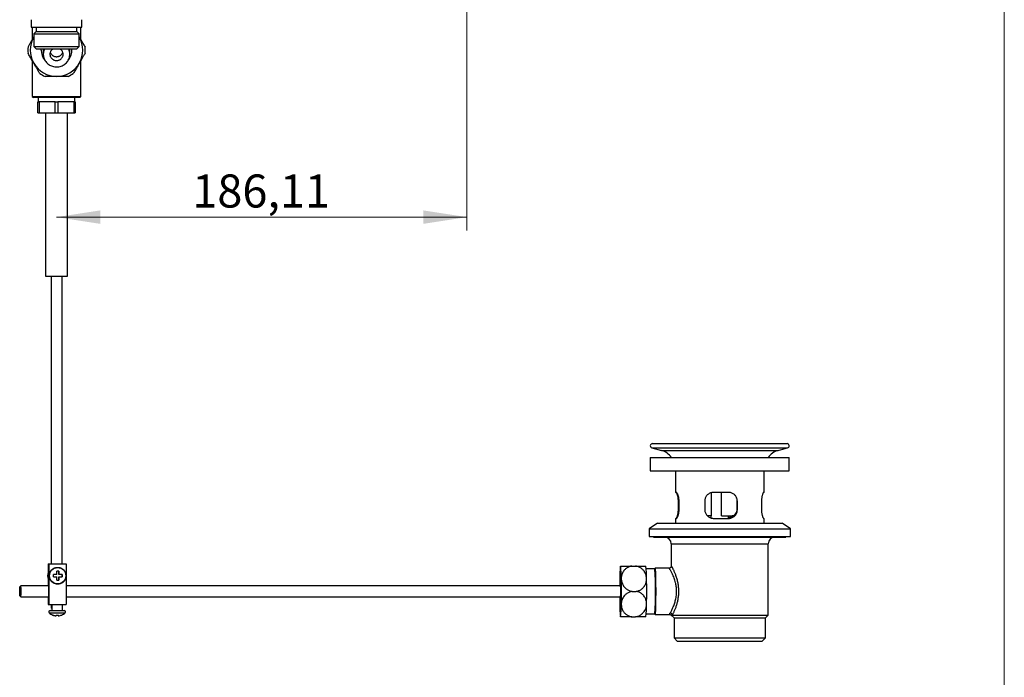
# Model space of a CAD drawing. Units: millimetres. Extents: x 60 to 1206, y 76 to 1722.
# Drawn here: x 754 to 1200, y 676 to 974 of the extents above; entities that cross this region are included whole.
import ezdxf

# ---------------------------------------------------------------- set-up
doc = ezdxf.new("R2010")
doc.units = ezdxf.units.MM
doc.header["$LTSCALE"] = 6
doc.styles.add('SLDTEXTSTYLE2', font='TXT', dxfattribs={"width": 0.605})
doc.dimstyles.new('SLDDIMSTYLE1', dxfattribs={"dimtxt": 15, "dimasz": 19.812, "dimexe": 0, "dimexo": 0.0625, "dimgap": 3.75, "dimtad": 1, "dimrnd": 1e-09, "dimzin": 12, "dimdsep": 46, "dimtxsty": 'SLDTEXTSTYLE2', "dimsah": 1, "dimcen": 0.09, "dimadec": 0, "dimazin": 3, "dimtfac": 1, "dimtofl": 0, "dimtmove": 0, "dimatfit": 3, "dimfxl": 0, "dimfrac": 2, "dimtolj": 1, "dimtzin": 12, "dimarcsym": 0})

# ---------------------------------------------------------------- blocks, each defined once
blk = doc.blocks.new('_D_2')
at = {"color": 7, "linetype": 'Continuous', "lineweight": 0}
for p, q in [((956.34, 1205.56), (956.34, 878.23)), ((956.34, 884.23), (770.23, 884.23))]:
    blk.add_line(p, q, dxfattribs=at)
at = {"color": 7, "linetype": 'Continuous', "lineweight": 18}
for points in [[(770.23, 884.23), (790.04, 881.18), (790.04, 887.28)], [(956.34, 884.23), (936.53, 887.28), (936.53, 881.18)]]:
    blk.add_solid(points, dxfattribs=at)
at = {"color": 7, "linetype": 'Continuous', "lineweight": 18, "insert": (831.78, 903.57), "char_height": 15, "attachment_point": 1, "style": 'SLDTEXTSTYLE2'}
blk.add_mtext('186,11', dxfattribs=at)

msp = doc.modelspace()

# ---------------------------------------------------------------- linework, layer by layer
at = {"color": 7, "linetype": 'Continuous', "lineweight": 18}
msp.add_line((1200, 1722), (1200, 76.445), dxfattribs=at)
at = {"color": 7, "linetype": 'Continuous', "lineweight": 25}
for p, q in [((758.706, 973.745), (758.706, 970.345)), ((781.756, 970.345), (781.756, 973.745)), ((758.706, 970.345), (781.756, 970.345)), ((759.231, 970.345), (759.231, 964.692)), ((760.981, 970.345), (760.981, 968.345)), ((779.481, 968.345), (779.481, 970.345)), ((781.231, 964.692), (781.231, 970.345)), ((759.925, 965.895), (759.981, 965.991)), ((759.925, 965.895), (759.981, 965.99)), ((760.981, 968.345), (759.981, 967.345)), ((759.981, 967.345), (759.981, 961.545)), ((759.981, 967.345), (780.481, 967.345)), ((760.981, 968.345), (779.481, 968.345)), ((780.481, 967.345), (779.481, 968.345)), ((780.481, 961.545), (780.481, 967.345)), ((780.481, 965.991), (780.536, 965.895)), ((780.481, 965.99), (780.536, 965.895)), ((759.981, 961.545), (761.181, 960.345)), ((759.981, 961.545), (780.481, 961.545)), ((779.281, 960.345), (761.181, 960.345)), ((763.231, 959.945), (763.242, 960.345)), ((776.231, 959.945), (776.217, 960.345)), ((779.281, 960.345), (780.481, 961.545)), ((759.231, 955.197), (759.231, 938.945)), ((781.231, 938.945), (781.231, 955.197)), ((759.231, 938.945), (759.731, 938.445)), ((759.231, 938.945), (781.231, 938.945)), ((780.731, 938.445), (759.731, 938.445)), ((761.931, 938.445), (761.931, 936.445)), ((778.531, 936.445), (778.531, 938.445)), ((780.731, 938.445), (781.231, 938.945)), ((761.731, 931.445), (761.731, 936.445)), ((761.731, 936.445), (762.306, 936.445)), ((762.306, 936.445), (762.306, 931.445)), ((769.655, 936.445), (762.306, 936.445)), ((769.655, 931.445), (769.655, 936.445)), ((769.655, 936.445), (770.806, 936.445)), ((770.806, 936.445), (770.806, 931.445)), ((778.155, 936.445), (770.806, 936.445)), ((778.155, 931.445), (778.155, 936.445)), ((778.155, 936.445), (778.731, 936.445)), ((778.731, 936.445), (778.731, 931.445)), ((761.731, 931.445), (762.306, 931.445)), ((762.306, 931.445), (769.655, 931.445)), ((765.231, 931.445), (765.231, 857.495)), ((769.655, 931.445), (770.806, 931.445)), ((770.806, 931.445), (778.155, 931.445)), ((775.231, 857.495), (775.231, 931.445)), ((778.155, 931.445), (778.731, 931.445)), ((765.231, 857.495), (775.231, 857.495)), ((767.731, 857.495), (767.731, 727.035)), ((772.731, 727.035), (772.731, 857.495)), ((1040.472, 781.535), (1101.472, 781.535)), ((1040.213, 779.569), (1044.542, 778.409)), ((1097.401, 778.409), (1101.731, 779.569)), ((1039.472, 775.235), (1039.472, 769.235)), ((1039.472, 775.235), (1102.472, 775.235)), ((1102.472, 769.235), (1102.472, 775.235)), ((1039.472, 769.235), (1102.472, 769.235)), ((1050.872, 769.235), (1050.872, 759.435)), ((1091.072, 759.435), (1091.072, 769.235)), ((1051.277, 759.435), (1050.872, 759.435)), ((1067.27, 748.835), (1067.27, 759.32)), ((1074.986, 759.435), (1068.189, 759.435)), ((1071.755, 748.835), (1071.755, 759.435)), ((1091.072, 759.435), (1090.878, 759.435)), ((1052.062, 755.435), (1052.062, 751.635)), ((1052.523, 751.635), (1052.523, 755.435)), ((1064.156, 755.435), (1064.156, 751.635)), ((1078.949, 755.435), (1078.899, 755.435)), ((1078.899, 751.635), (1078.899, 755.435)), ((1078.949, 751.635), (1078.949, 755.435)), ((1089.881, 755.435), (1089.881, 751.635)), ((1078.949, 751.635), (1078.899, 751.635)), ((1050.872, 747.635), (1050.872, 745.435)), ((1050.872, 747.635), (1051.277, 747.635)), ((1067.27, 748.835), (1065.317, 748.835)), ((1066.972, 748.835), (1066.972, 747.831)), ((1068.189, 747.635), (1074.986, 747.635)), ((1071.755, 748.835), (1076.628, 748.835)), ((1074.972, 747.635), (1074.972, 748.835)), ((1076.628, 748.835), (1077.751, 748.835)), ((1090.878, 747.635), (1091.072, 747.635)), ((1091.072, 745.435), (1091.072, 747.635)), ((1042.722, 745.435), (1038.972, 742.935)), ((1038.972, 742.935), (1038.972, 739.435)), ((1038.972, 742.935), (1102.972, 742.935)), ((1042.722, 745.435), (1099.222, 745.435)), ((1102.972, 742.935), (1099.222, 745.435)), ((1102.972, 739.435), (1102.972, 742.935)), ((1038.972, 739.435), (1102.972, 739.435)), ((1040.972, 739.435), (1040.972, 739.135)), ((1040.972, 739.135), (1100.972, 739.135)), ((1100.972, 739.135), (1100.972, 739.435)), ((1048.972, 736.135), (1048.972, 726.004)), ((1092.972, 703.785), (1092.972, 736.135)), ((766.45, 727.035), (766.45, 717.035)), ((766.45, 727.035), (766.696, 727.035)), ((766.696, 727.035), (766.696, 708.535)), ((766.696, 727.035), (774.592, 727.035)), ((771.291, 723.635), (770.292, 723.635)), ((771.276, 723.635), (771.276, 722.135)), ((774.592, 727.035), (774.592, 708.535)), ((1025.996, 726.038), (1025.981, 726.028)), ((1031.061, 726.035), (1032.834, 726.035)), ((1041.486, 724.785), (1037.65, 724.785)), ((1041.726, 725.03), (1041.481, 724.785)), ((1041.736, 725.035), (1041.726, 725.03)), ((1047.983, 725.035), (1041.736, 725.035)), ((770.306, 722.135), (768.792, 722.135)), ((768.792, 721.135), (770.306, 721.135)), ((770.292, 719.635), (771.291, 719.635)), ((771.276, 722.135), (771.305, 722.135)), ((771.276, 721.135), (771.276, 719.635)), ((771.276, 721.135), (771.305, 721.135)), ((772.791, 722.135), (771.305, 722.135)), ((771.305, 721.135), (772.791, 721.135)), ((772.775, 722.135), (772.775, 721.135)), ((754.077, 717.033), (753.578, 716.534)), ((766.601, 717.035), (754.079, 717.035)), ((1025.993, 717.035), (774.592, 717.035)), ((1026.141, 717.338), (1025.988, 717.029)), ((1031.267, 714.535), (1033.04, 714.535)), ((753.578, 712.536), (754.077, 712.036)), ((754.079, 712.035), (766.601, 712.035)), ((766.45, 712.035), (766.45, 708.535)), ((774.592, 712.035), (1025.993, 712.035)), ((1025.988, 712.04), (1026.141, 711.731)), ((766.45, 708.535), (766.696, 708.535)), ((766.696, 708.535), (774.592, 708.535)), ((767.307, 705.885), (773.736, 705.885)), ((767.731, 708.535), (767.731, 707.135)), ((767.731, 707.135), (768.121, 706.744)), ((767.731, 707.135), (768.121, 707.135)), ((768.121, 708.535), (768.121, 705.885)), ((772.921, 705.885), (772.921, 708.535)), ((770.006, 703.437), (770.006, 703.434)), ((771.006, 703.809), (771.006, 703.434)), ((771.006, 703.434), (771.037, 703.437)), ((771.037, 703.812), (771.037, 703.434)), ((1031.061, 703.035), (1032.834, 703.035)), ((1037.487, 703.033), (1037.5, 703.041)), ((1037.65, 704.285), (1041.486, 704.285)), ((1041.481, 704.285), (1041.726, 704.04)), ((1041.736, 704.035), (1048.319, 704.035)), ((1048.972, 703.785), (1050.222, 702.535)), ((1048.972, 703.785), (1049.453, 703.785)), ((1049.453, 703.785), (1092.972, 703.785)), ((1050.222, 702.535), (1050.222, 693.535)), ((1050.222, 702.535), (1091.722, 702.535)), ((1091.722, 702.535), (1092.972, 703.785)), ((1091.722, 693.535), (1091.722, 702.535)), ((1050.222, 693.535), (1051.722, 692.035)), ((1050.222, 693.535), (1091.722, 693.535)), ((1090.222, 692.035), (1091.722, 693.535)), ((1051.722, 692.035), (1090.222, 692.035))]:
    msp.add_line(p, q, dxfattribs=at)
at = {"color": 8, "linetype": 'Continuous', "lineweight": 25}
for p, q in [((1040.213, 779.569), (1101.731, 779.569)), ((1044.542, 778.409), (1097.401, 778.409)), ((1052.062, 755.435), (1052.523, 755.435)), ((1052.062, 751.635), (1052.523, 751.635)), ((1048.972, 736.135), (1092.972, 736.135)), ((766.893, 704.885), (774.149, 704.885))]:
    msp.add_line(p, q, dxfattribs=at)
at = {"color": 7, "linetype": 'Continuous', "lineweight": 25, "flags": 128}
for points in [[(764.244, 960.345), (764.236, 960.189), (764.231, 959.942)], [(764.727, 960.345), (764.631, 960.12), (764.474, 959.678), (764.355, 959.225), (764.276, 958.764), (764.236, 958.298), (764.236, 957.831), (764.276, 957.365), (764.355, 956.904), (764.474, 956.451), (764.631, 956.008), (764.825, 955.579), (765.055, 955.167), (765.32, 954.774), (765.617, 954.403), (765.945, 954.056), (766.301, 953.736), (766.684, 953.444), (767.09, 953.184), (767.518, 952.956), (767.963, 952.762), (768.423, 952.603), (768.896, 952.48), (769.377, 952.395), (769.864, 952.348), (770.353, 952.338), (770.842, 952.367), (771.326, 952.433), (771.803, 952.537), (772.27, 952.678), (772.723, 952.854), (773.16, 953.066), (773.577, 953.31), (773.972, 953.586), (774.342, 953.892), (774.684, 954.226), (774.997, 954.585), (775.278, 954.968), (775.526, 955.371), (775.738, 955.792), (775.914, 956.228), (776.052, 956.676), (776.151, 957.134), (776.211, 957.597), (776.231, 958.064), (776.231, 958.064)], [(1041.726, 704.04), (1041.736, 704.035), (1041.756, 704.055), (1041.776, 704.114), (1041.796, 704.213), (1041.815, 704.352), (1041.835, 704.529), (1041.854, 704.744), (1041.872, 704.996), (1041.89, 705.284), (1041.908, 705.607), (1041.924, 705.965), (1041.94, 706.354), (1041.956, 706.775), (1041.97, 707.225), (1041.984, 707.703), (1041.996, 708.207), (1042.008, 708.735), (1042.019, 709.285), (1042.028, 709.854), (1042.036, 710.442), (1042.044, 711.045), (1042.05, 711.661), (1042.055, 712.288), (1042.058, 712.924), (1042.061, 713.566), (1042.062, 714.211), (1042.062, 714.858), (1042.061, 715.503), (1042.058, 716.145), (1042.055, 716.781), (1042.05, 717.408), (1042.044, 718.024), (1042.036, 718.627), (1042.028, 719.215), (1042.019, 719.785), (1042.008, 720.334), (1041.996, 720.862), (1041.984, 721.366), (1041.97, 721.844), (1041.956, 722.294), (1041.94, 722.715), (1041.924, 723.105), (1041.908, 723.462), (1041.89, 723.785), (1041.872, 724.074), (1041.854, 724.326), (1041.835, 724.541), (1041.815, 724.718), (1041.796, 724.856), (1041.776, 724.955), (1041.756, 725.015), (1041.736, 725.035)], [(1025.841, 717.035), (1025.845, 717.25), (1025.853, 717.652), (1025.861, 718.03), (1025.871, 718.382), (1025.882, 718.705), (1025.894, 718.998), (1025.906, 719.258), (1025.919, 719.483), (1025.932, 719.671), (1025.946, 719.821), (1025.961, 719.932), (1025.975, 720.003), (1025.99, 720.033), (1026.004, 720.023), (1026.019, 719.972), (1026.034, 719.881), (1026.048, 719.751), (1026.061, 719.581), (1026.075, 719.375), (1026.087, 719.132), (1026.099, 718.856), (1026.11, 718.547), (1026.121, 718.209), (1026.13, 717.844), (1026.138, 717.454), (1026.146, 717.042), (1026.152, 716.612), (1026.157, 716.167), (1026.16, 715.709), (1026.163, 715.243), (1026.164, 714.771), (1026.164, 714.298), (1026.163, 713.827), (1026.16, 713.36), (1026.157, 712.903), (1026.152, 712.457), (1026.146, 712.027), (1026.138, 711.616), (1026.13, 711.226), (1026.121, 710.86), (1026.11, 710.522), (1026.099, 710.214), (1026.087, 709.937), (1026.075, 709.695), (1026.061, 709.488), (1026.048, 709.319), (1026.034, 709.188), (1026.019, 709.097), (1026.004, 709.046), (1025.99, 709.036), (1025.975, 709.066), (1025.961, 709.137), (1025.946, 709.248), (1025.932, 709.399), (1025.919, 709.587), (1025.906, 709.811), (1025.894, 710.071), (1025.882, 710.364), (1025.871, 710.688), (1025.861, 711.04), (1025.853, 711.418), (1025.845, 711.819), (1025.841, 712.035)], [(753.517, 714.535), (753.518, 714.25), (753.52, 713.971), (753.523, 713.704), (753.527, 713.453), (753.533, 713.225), (753.539, 713.023), (753.546, 712.852), (753.554, 712.715), (753.562, 712.616), (753.571, 712.555), (753.58, 712.535), (753.588, 712.555), (753.597, 712.616), (753.605, 712.715), (753.613, 712.852), (753.62, 713.023), (753.627, 713.225), (753.632, 713.453), (753.636, 713.704), (753.639, 713.971), (753.641, 714.25), (753.642, 714.535), (753.641, 714.819), (753.639, 715.098), (753.636, 715.365), (753.632, 715.616), (753.627, 715.844), (753.62, 716.046), (753.613, 716.217), (753.605, 716.354), (753.597, 716.454), (753.588, 716.514), (753.58, 716.535), (753.571, 716.514), (753.562, 716.454), (753.554, 716.354), (753.546, 716.217), (753.539, 716.046), (753.533, 715.844), (753.527, 715.616), (753.523, 715.365), (753.52, 715.098), (753.518, 714.819), (753.517, 714.535)], [(766.546, 717.035), (766.556, 717.123), (766.566, 717.173), (766.576, 717.183), (766.586, 717.153), (766.596, 717.083), (766.605, 716.975), (766.614, 716.83), (766.623, 716.649), (766.631, 716.437), (766.637, 716.196), (766.643, 715.93), (766.648, 715.642), (766.652, 715.338), (766.654, 715.022), (766.655, 714.698), (766.655, 714.372), (766.654, 714.048), (766.652, 713.731), (766.648, 713.427), (766.643, 713.14), (766.637, 712.873), (766.631, 712.632), (766.623, 712.42), (766.614, 712.24), (766.605, 712.094), (766.596, 711.986), (766.586, 711.916), (766.576, 711.886), (766.566, 711.896), (766.556, 711.946), (766.546, 712.035)], [(768.538, 703.816), (768.534, 703.805), (768.53, 703.797), (768.526, 703.792), (768.522, 703.79), (768.52, 703.79)], [(772.509, 703.805), (772.509, 703.805), (772.513, 703.797), (772.516, 703.792), (772.52, 703.79), (772.524, 703.792), (772.528, 703.797), (772.532, 703.805), (772.536, 703.816)]]:
    msp.add_lwpolyline(points, dxfattribs=at)
at = {"color": 7, "linetype": 'Continuous', "lineweight": 25}
msp.add_circle((770.744, 721.635), 3.694, dxfattribs=at)
for centre, radius, start, end in [((770.231, 959.945), 11.9, 150, 210), ((770.231, 959.945), 11.9, 330, 30), ((770.231, 959.945), 13, 173.73959, 186.26041), ((770.231, 959.945), 7, 180, 220.93782), ((770.231, 959.945), 7, 319.06218, 3.27583), ((770.719, 958.059), 5.512, 0.05097, 24.49465), ((770.231, 959.945), 13, 353.73959, 6.26041), ((770.231, 959.945), 11.9, 210, 270), ((770.231, 959.945), 11.9, 270, 330), ((770.231, 959.945), 13, 233.73959, 246.26041), ((770.231, 959.945), 13, 293.73959, 306.26041), ((1040.472, 780.535), 1, 90, 255), ((1101.472, 780.535), 1, 285, 90), ((1042.472, 770.681), 8, 34.69258, 75), ((1099.472, 770.681), 8, 105, 145.30742), ((1075.963, 751.706), 2.948, 283.05494, 350.08833), ((1045.972, 736.135), 3, 0, 90), ((1095.972, 736.135), 3, 90, 180), ((647.884, 721.732), 122.423, 0.18825, 0.89031), ((648.883, 721.732), 122.423, 0.18825, 0.89031), ((1060.17, 721.311), 34.502, 172.13073, 181.70456), ((990.174, 721.222), 36.141, 358.51306, 7.65165), ((999.603, 721.161), 38.204, 358.68633, 7.32567), ((911.434, 714.535), 130.455, 355.49356, 4.50644), ((770.094, 721.635), 3.952, 157.23686, 202.76314), ((642.867, 721.635), 125.927, 359.7725, 0.2275), ((647.884, 721.537), 122.423, 359.10969, 359.81175), ((648.883, 721.537), 122.423, 359.10969, 359.81175), ((646.865, 721.635), 125.927, 359.7725, 0.2275), ((1321.634, 715.076), 295.996, 178.99174, 179.62089), ((685.941, 714.535), 340.41, 359.03215, 0.96785), ((697.436, 714.535), 340.41, 359.03215, 0.96785), ((723.964, 714.535), 30.216, 355.25639, 4.74361), ((994.629, 714.535), 31.464, 355.4427, 4.5573), ((1111.05, 715.689), 84.961, 178.372, 178.93478), ((1324.02, 714.022), 298.382, 180.38162, 181.00574), ((1111.05, 713.381), 84.961, 181.06522, 181.628), ((767.307, 705.299), 0.585, 90, 225.0744), ((773.736, 705.299), 0.585, 314.9256, 90), ((1061.813, 707.847), 36.141, 178.51306, 187.65165), ((991.817, 707.758), 34.502, 352.13073, 1.70456), ((1001.288, 707.82), 36.522, 352.47495, 1.51299), ((770.521, 708.522), 5.137, 225.0744, 247.07729), ((770.506, 708.518), 5.109, 247.29479, 264.38515), ((770.537, 708.518), 5.109, 246.96313, 264.38514), ((767.736, 703.908), 2.35, 348.34775, 357.76345), ((770.459, 708.518), 4.728, 265.43525, 270.75361), ((770.584, 708.518), 4.728, 263.93184, 276.06816), ((773.262, 703.9), 2.304, 182.37074, 191.68597), ((770.537, 708.518), 5.109, 275.61486, 293.03687), ((768.735, 703.908), 2.35, 348.34775, 357.76345), ((770.521, 708.522), 5.137, 292.92271, 314.9256), ((1048.41, 703.671), 1.049, 6.19277, 87.04438)]:
    msp.add_arc(centre, radius, start, end, dxfattribs=at)
for points, knots in [([(757.308, 961.362), (757.522, 961.732), (757.949, 962.472), (758.601, 963.601), (759.26, 964.743), (759.703, 965.51), (759.925, 965.895)], [0, 0, 0, 0, 0.2481075, 0.4968533, 0.7479418, 1, 1, 1, 1]), ([(780.536, 965.895), (780.835, 965.378), (781.423, 964.358), (782.298, 962.843), (782.868, 961.857), (783.153, 961.362)], [0, 0, 0, 0, 0.3388925, 0.6685582, 1, 1, 1, 1]), ([(767.231, 958.064), (767.239, 957.907), (767.255, 957.589), (767.384, 957.127), (767.588, 956.688), (767.867, 956.291), (768.213, 955.941), (768.613, 955.653), (769.063, 955.431), (769.543, 955.283), (770.048, 955.213), (770.557, 955.225), (771.061, 955.318), (771.539, 955.49), (771.983, 955.739), (772.371, 956.051), (772.7, 956.424), (772.954, 956.839), (773.133, 957.292), (773.228, 957.761), (773.239, 958.242), (773.166, 958.714), (773.01, 959.172), (772.778, 959.598), (772.468, 959.978), (772.212, 960.229), (772.046, 960.331), (772.024, 960.345)], [0, 0, 0, 0, 0.0405178, 0.08221, 0.1227282, 0.1644211, 0.2049562, 0.2466538, 0.2874329, 0.3293732, 0.3705362, 0.4128784, 0.454283, 0.4968942, 0.5381788, 0.5806819, 0.621592, 0.6637075, 0.704299, 0.7460732, 0.7865782, 0.8282523, 0.8688604, 0.9106366, 0.9514166, 0.9933705, 1, 1, 1, 1]), ([(768.442, 960.345), (768.407, 960.323), (768.233, 960.214), (767.967, 959.951), (767.663, 959.567), (767.435, 959.131), (767.267, 958.63), (767.243, 958.266), (767.231, 958.064)], [0, 0, 0, 0, 0.0448819, 0.2244457, 0.4092417, 0.5883533, 0.7726974, 1, 1, 1, 1]), ([(759.925, 953.995), (759.627, 954.511), (759.038, 955.531), (758.163, 957.047), (757.594, 958.033), (757.308, 958.527)], [0, 0, 0, 0, 0.3388925, 0.6685582, 1, 1, 1, 1]), ([(767.396, 958.969), (767.397, 958.967), (767.438, 958.806), (767.595, 958.504), (767.865, 958.086), (768.214, 957.721), (768.613, 957.419), (769.063, 957.186), (769.543, 957.032), (770.048, 956.958), (770.557, 956.97), (771.061, 957.068), (771.539, 957.248), (771.983, 957.508), (772.371, 957.836), (772.698, 958.227), (772.933, 958.612), (773.025, 958.878), (773.061, 958.982)], [0, 0, 0, 0, 0.0008249, 0.0673369, 0.1357772, 0.202317, 0.270765, 0.3377052, 0.4065515, 0.4741219, 0.5436281, 0.6115952, 0.6815429, 0.7493128, 0.8190831, 0.8862385, 0.9553723, 1, 1, 1, 1]), ([(783.153, 958.527), (782.94, 958.157), (782.512, 957.417), (781.861, 956.289), (781.201, 955.147), (780.758, 954.379), (780.536, 953.995)], [0, 0, 0, 0, 0.2481075, 0.4968533, 0.7479418, 1, 1, 1, 1]), ([(762.542, 949.462), (762.328, 949.832), (761.901, 950.572), (761.249, 951.701), (760.59, 952.843), (760.147, 953.61), (759.925, 953.995)], [0, 0, 0, 0, 0.2481075, 0.4968533, 0.7479418, 1, 1, 1, 1]), ([(780.536, 953.995), (780.238, 953.478), (779.649, 952.458), (778.774, 950.943), (778.205, 949.957), (777.92, 949.462)], [0, 0, 0, 0, 0.33889248, 0.66855824, 1, 1, 1, 1]), ([(770.231, 948.045), (769.913, 948.045), (769.276, 948.045), (768.081, 948.045), (766.648, 948.045), (765.548, 948.045), (764.997, 948.045)], [0, 0, 0, 0, 0.180602, 0.3615834, 0.6800005, 1, 1, 1, 1]), ([(775.464, 948.045), (775.416, 948.045), (774.953, 948.045), (774.071, 948.045), (772.804, 948.045), (771.523, 948.045), (770.662, 948.045), (770.231, 948.045)], [0, 0, 0, 0, 0.0283281, 0.2694831, 0.511238, 0.7551727, 1, 1, 1, 1]), ([(1051.065, 759.435), (1051.095, 759.426), (1051.154, 759.409), (1051.269, 759.267), (1051.401, 759.027), (1051.548, 758.673), (1051.695, 758.22), (1051.832, 757.68), (1051.946, 757.068), (1052.018, 756.473), (1052.056, 755.922), (1052.06, 755.597), (1052.062, 755.435)], [0, 0, 0, 0, 0.0946302, 0.1892716, 0.2970598, 0.4048557, 0.5160298, 0.6271818, 0.7373409, 0.8474591, 0.9237317, 1, 1, 1, 1]), ([(1052.523, 755.435), (1052.521, 755.58), (1052.517, 755.872), (1052.481, 756.365), (1052.412, 756.904), (1052.301, 757.472), (1052.16, 757.992), (1051.996, 758.462), (1051.819, 758.856), (1051.635, 759.165), (1051.46, 759.366), (1051.343, 759.431), (1051.286, 759.434), (1051.277, 759.435)], [0, 0, 0, 0, 0.06833173, 0.13666602, 0.23500677, 0.33337339, 0.43568995, 0.53802738, 0.646716, 0.7554029, 0.86691106, 0.97839849, 1, 1, 1, 1]), ([(1068.189, 759.435), (1068.054, 759.431), (1067.783, 759.423), (1067.295, 759.346), (1066.735, 759.184), (1066.123, 758.89), (1065.565, 758.494), (1065.073, 758.002), (1064.672, 757.428), (1064.377, 756.799), (1064.2, 756.134), (1064.157, 755.675), (1064.156, 755.442), (1064.156, 755.435)], [0, 0, 0, 0, 0.06416322, 0.12832884, 0.2350363, 0.34175638, 0.4521904, 0.56261239, 0.67374956, 0.78484633, 0.89064962, 0.99643115, 1, 1, 1, 1]), ([(1078.899, 755.435), (1078.891, 755.617), (1078.876, 756.004), (1078.747, 756.587), (1078.528, 757.165), (1078.219, 757.708), (1077.824, 758.203), (1077.342, 758.64), (1076.779, 759.001), (1076.146, 759.265), (1075.523, 759.412), (1075.112, 759.428), (1074.939, 759.435)], [0, 0, 0, 0, 0.0854604, 0.1809216, 0.2790057, 0.3774538, 0.4783878, 0.5840595, 0.6925284, 0.802936, 0.916627, 1, 1, 1, 1]), ([(1078.949, 755.435), (1078.942, 755.613), (1078.927, 756.002), (1078.797, 756.586), (1078.574, 757.175), (1078.26, 757.72), (1077.858, 758.22), (1077.371, 758.654), (1076.803, 759.014), (1076.172, 759.271), (1075.556, 759.413), (1075.155, 759.428), (1074.986, 759.435)], [0, 0, 0, 0, 0.0838812, 0.1822148, 0.2805718, 0.3813554, 0.4821633, 0.5892773, 0.6963966, 0.8077413, 0.919068, 1, 1, 1, 1]), ([(1090.878, 759.435), (1090.844, 759.423), (1090.774, 759.4), (1090.644, 759.22), (1090.502, 758.938), (1090.353, 758.553), (1090.207, 758.072), (1090.076, 757.509), (1089.971, 756.882), (1089.912, 756.31), (1089.885, 755.823), (1089.882, 755.564), (1089.881, 755.435)], [0, 0, 0, 0, 0.10923943, 0.21849845, 0.32762135, 0.43674904, 0.54815765, 0.65953933, 0.76901112, 0.87844371, 0.93922258, 1, 1, 1, 1]), ([(1052.062, 751.635), (1052.059, 751.42), (1052.051, 750.99), (1051.994, 750.364), (1051.907, 749.776), (1051.795, 749.232), (1051.664, 748.746), (1051.521, 748.325), (1051.375, 747.989), (1051.248, 747.773), (1051.143, 747.655), (1051.091, 747.641), (1051.065, 747.635)], [0, 0, 0, 0, 0.1008153, 0.2016474, 0.3022719, 0.4029247, 0.5074458, 0.6119813, 0.722299, 0.8326062, 0.9163066, 1, 1, 1, 1]), ([(1051.277, 747.635), (1051.305, 747.639), (1051.38, 747.65), (1051.52, 747.762), (1051.692, 747.99), (1051.874, 748.326), (1052.056, 748.762), (1052.223, 749.289), (1052.364, 749.887), (1052.465, 750.537), (1052.516, 751.126), (1052.521, 751.495), (1052.523, 751.635)], [0, 0, 0, 0, 0.0655945, 0.17132223, 0.27706558, 0.38646123, 0.49585438, 0.60739448, 0.71889976, 0.82679375, 0.93465502, 1, 1, 1, 1]), ([(1064.156, 751.635), (1064.166, 751.426), (1064.186, 751.01), (1064.337, 750.4), (1064.578, 749.822), (1064.911, 749.279), (1065.332, 748.79), (1065.842, 748.361), (1066.427, 748.017), (1067.034, 747.787), (1067.626, 747.658), (1068.002, 747.642), (1068.189, 747.635)], [0, 0, 0, 0, 0.0976553, 0.1953251, 0.2942762, 0.3932539, 0.4975081, 0.6017777, 0.7119063, 0.8220256, 0.9110172, 1, 1, 1, 1]), ([(1074.939, 747.635), (1075.164, 747.646), (1075.62, 747.669), (1076.275, 747.849), (1076.893, 748.131), (1077.453, 748.516), (1077.948, 749), (1078.352, 749.563), (1078.655, 750.197), (1078.858, 750.89), (1078.885, 751.382), (1078.899, 751.635)], [0, 0, 0, 0, 0.107944, 0.2191029, 0.3270154, 0.4379096, 0.5483771, 0.6621642, 0.7702245, 0.8819161, 1, 1, 1, 1]), ([(1074.986, 747.635), (1075.214, 747.646), (1075.669, 747.67), (1076.326, 747.85), (1076.941, 748.132), (1077.503, 748.516), (1077.994, 748.998), (1078.4, 749.56), (1078.702, 750.188), (1078.866, 750.759), (1078.938, 751.246), (1078.945, 751.505), (1078.949, 751.635)], [0, 0, 0, 0, 0.1092394, 0.2184984, 0.3276213, 0.436749, 0.5481577, 0.6595393, 0.7690111, 0.8784437, 0.9392226, 1, 1, 1, 1]), ([(1089.881, 751.635), (1089.885, 751.42), (1089.892, 750.99), (1089.95, 750.364), (1090.036, 749.776), (1090.149, 749.232), (1090.279, 748.746), (1090.423, 748.325), (1090.568, 747.989), (1090.696, 747.773), (1090.8, 747.655), (1090.852, 747.641), (1090.878, 747.635)], [0, 0, 0, 0, 0.1008153, 0.2016474, 0.3022719, 0.4029247, 0.5074458, 0.6119813, 0.722299, 0.8326062, 0.9163066, 1, 1, 1, 1]), ([(1076.621, 748.835), (1076.599, 748.809), (1076.434, 748.619), (1076.043, 748.332), (1075.514, 748.011), (1075.133, 747.887), (1074.972, 747.834)], [0, 0, 0, 0, 0.0515508, 0.3868284, 0.7406511, 1, 1, 1, 1]), ([(1076.673, 748.835), (1076.657, 748.816), (1076.499, 748.633), (1076.117, 748.349), (1075.567, 748.012), (1075.159, 747.877), (1074.972, 747.815)], [0, 0, 0, 0, 0.0367055, 0.3608532, 0.7062552, 1, 1, 1, 1]), ([(774.533, 721.635), (774.531, 721.706), (774.528, 721.9), (774.494, 722.216), (774.42, 722.578), (774.311, 722.932), (774.168, 723.273), (773.993, 723.599), (773.787, 723.906), (773.552, 724.192), (773.291, 724.453), (773.005, 724.688), (772.698, 724.894), (772.372, 725.07), (772.031, 725.213), (771.678, 725.322), (771.316, 725.396), (770.948, 725.435), (770.578, 725.437), (770.21, 725.404), (769.847, 725.336), (769.492, 725.232), (769.148, 725.094), (768.82, 724.924), (768.51, 724.722), (768.221, 724.492), (767.955, 724.234), (767.716, 723.952), (767.506, 723.648), (767.326, 723.325), (767.178, 722.986), (767.063, 722.634), (766.984, 722.273), (766.939, 721.906), (766.931, 721.536), (766.959, 721.167), (767.022, 720.802), (767.12, 720.446), (767.253, 720.1), (767.418, 719.769), (767.615, 719.456), (767.841, 719.163), (768.094, 718.894), (768.373, 718.651), (768.673, 718.435), (768.994, 718.25), (769.33, 718.097), (769.68, 717.978), (770.04, 717.893), (770.406, 717.843), (770.776, 717.829), (771.145, 717.851), (771.51, 717.909), (771.868, 718.002), (772.215, 718.129), (772.549, 718.289), (772.865, 718.481), (773.161, 718.703), (773.434, 718.953), (773.681, 719.228), (773.901, 719.525), (774.091, 719.843), (774.249, 720.177), (774.374, 720.525), (774.463, 720.884), (774.522, 721.255), (774.529, 721.506), (774.533, 721.635)], [0, 0, 0, 0, 0.0089252, 0.0243974, 0.0398737, 0.05535, 0.0708262, 0.0863024, 0.1017784, 0.1172543, 0.1327301, 0.1482057, 0.1636812, 0.1791565, 0.1946317, 0.2101067, 0.2255816, 0.2410564, 0.2565311, 0.2720058, 0.2874805, 0.3029552, 0.3184299, 0.3339048, 0.3493797, 0.3648547, 0.3803298, 0.3958051, 0.4112806, 0.4267562, 0.442232, 0.4577079, 0.473184, 0.4886602, 0.5041364, 0.5196127, 0.535089, 0.5505653, 0.5660416, 0.5815178, 0.5969938, 0.6124698, 0.6279456, 0.6434213, 0.6588968, 0.6743722, 0.6898474, 0.7053224, 0.7207974, 0.7362722, 0.7517469, 0.7672217, 0.7826963, 0.798171, 0.8136457, 0.8291205, 0.8445954, 0.8600704, 0.8755455, 0.8910207, 0.9064962, 0.9219717, 0.9374475, 0.9529234, 0.9683994, 0.9838755, 1, 1, 1, 1]), ([(1025.993, 726.035), (1026.005, 726.035), (1026.027, 726.035), (1026.125, 726.035), (1026.271, 726.035), (1026.471, 726.035), (1026.72, 726.035), (1027.022, 726.035), (1027.38, 726.035), (1027.858, 726.035), (1028.369, 726.035), (1028.888, 726.035), (1029.298, 726.035), (1029.717, 726.035), (1030.148, 726.035), (1030.596, 726.035), (1030.906, 726.035), (1031.061, 726.035)], [0, 0, 0, 0, 0.0708736, 0.1417456, 0.2145214, 0.2872918, 0.3582366, 0.4291735, 0.5026743, 0.5761629, 0.6826332, 0.7373968, 0.7921562, 0.8433045, 0.8944501, 0.947226, 1, 1, 1, 1]), ([(1031.061, 726.035), (1030.848, 725.994), (1030.423, 725.914), (1029.815, 725.705), (1029.241, 725.44), (1028.711, 725.114), (1028.228, 724.739), (1027.724, 724.25), (1027.239, 723.628), (1026.848, 722.926), (1026.584, 722.25), (1026.416, 721.617), (1026.313, 720.96), (1026.306, 720.514), (1026.303, 720.285)], [0, 0, 0, 0, 0.0732453, 0.1467957, 0.2200743, 0.2930648, 0.3663092, 0.4393458, 0.5489469, 0.6586034, 0.7426845, 0.8269863, 0.9111009, 1, 1, 1, 1]), ([(1037.798, 720.285), (1037.783, 720.542), (1037.755, 721.057), (1037.588, 721.824), (1037.324, 722.573), (1036.954, 723.293), (1036.524, 723.91), (1036.058, 724.423), (1035.588, 724.842), (1035.066, 725.214), (1034.495, 725.53), (1033.884, 725.783), (1033.325, 725.949), (1032.969, 726.011), (1032.834, 726.035)], [0, 0, 0, 0, 0.0999289, 0.1998489, 0.3008361, 0.4021776, 0.5030534, 0.5778956, 0.6529449, 0.7277369, 0.8029454, 0.878433, 0.9535988, 1, 1, 1, 1]), ([(1032.834, 726.035), (1032.856, 726.035), (1033.151, 726.035), (1033.717, 726.035), (1034.486, 726.035), (1035.197, 726.035), (1035.841, 726.035), (1036.402, 726.035), (1036.791, 726.035), (1037.047, 726.035), (1037.212, 726.035), (1037.341, 726.035), (1037.435, 726.035), (1037.488, 726.035), (1037.486, 726.035), (1037.486, 726.035)], [0, 0, 0, 0, 0.007793, 0.1046346, 0.2041216, 0.3042892, 0.4069123, 0.5163996, 0.6283629, 0.6907173, 0.7530757, 0.8168056, 0.8805383, 0.9545062, 1, 1, 1, 1]), ([(1048.971, 726.004), (1048.971, 726.001), (1048.972, 725.973), (1048.967, 725.897), (1048.945, 725.777), (1048.9, 725.639), (1048.827, 725.496), (1048.724, 725.36), (1048.595, 725.239), (1048.441, 725.14), (1048.272, 725.072), (1048.115, 725.037), (1048.02, 725.037), (1047.983, 725.037)], [0, 0, 0, 0, 0.010523, 0.0995577, 0.1900816, 0.2865066, 0.388538, 0.493973, 0.6012154, 0.7093106, 0.8239243, 0.9315011, 1, 1, 1, 1]), ([(1026.303, 720.285), (1026.317, 720.027), (1026.346, 719.512), (1026.513, 718.746), (1026.777, 717.996), (1027.146, 717.276), (1027.577, 716.659), (1028.042, 716.147), (1028.513, 715.728), (1029.035, 715.355), (1029.605, 715.039), (1030.216, 714.786), (1030.776, 714.621), (1031.131, 714.558), (1031.267, 714.535)], [0, 0, 0, 0, 0.0999289, 0.1998489, 0.3008361, 0.4021776, 0.5030534, 0.5778956, 0.6529449, 0.7277369, 0.8029454, 0.878433, 0.9535988, 1, 1, 1, 1]), ([(1033.04, 714.535), (1033.252, 714.575), (1033.678, 714.656), (1034.286, 714.864), (1034.86, 715.13), (1035.39, 715.455), (1035.872, 715.831), (1036.376, 716.319), (1036.862, 716.941), (1037.252, 717.643), (1037.517, 718.32), (1037.684, 718.953), (1037.788, 719.609), (1037.794, 720.055), (1037.798, 720.285)], [0, 0, 0, 0, 0.0732453, 0.1467957, 0.2200743, 0.2930648, 0.3663092, 0.4393458, 0.5489469, 0.6586034, 0.7426845, 0.8269863, 0.9111009, 1, 1, 1, 1]), ([(1031.267, 714.535), (1031.053, 714.494), (1030.625, 714.414), (1030.009, 714.205), (1029.426, 713.94), (1028.884, 713.614), (1028.388, 713.239), (1027.867, 712.75), (1027.359, 712.128), (1026.943, 711.426), (1026.654, 710.75), (1026.464, 710.117), (1026.337, 709.46), (1026.315, 709.014), (1026.303, 708.785)], [0, 0, 0, 0, 0.0732453, 0.1467957, 0.2200743, 0.2930648, 0.3663092, 0.4393458, 0.5489469, 0.6586034, 0.7426845, 0.8269863, 0.9111009, 1, 1, 1, 1]), ([(1037.798, 708.785), (1037.793, 709.042), (1037.783, 709.557), (1037.643, 710.324), (1037.406, 711.073), (1037.062, 711.793), (1036.654, 712.41), (1036.207, 712.923), (1035.751, 713.342), (1035.243, 713.714), (1034.684, 714.03), (1034.082, 714.283), (1033.528, 714.449), (1033.175, 714.511), (1033.04, 714.535)], [0, 0, 0, 0, 0.0999289, 0.1998489, 0.3008361, 0.4021776, 0.5030534, 0.5778956, 0.6529449, 0.7277369, 0.8029454, 0.878433, 0.9535988, 1, 1, 1, 1]), ([(1026.303, 708.785), (1026.308, 708.527), (1026.318, 708.012), (1026.458, 707.246), (1026.695, 706.496), (1027.038, 705.776), (1027.447, 705.159), (1027.894, 704.647), (1028.349, 704.228), (1028.858, 703.855), (1029.417, 703.539), (1030.019, 703.286), (1030.572, 703.121), (1030.926, 703.058), (1031.061, 703.035)], [0, 0, 0, 0, 0.0999289, 0.1998489, 0.3008361, 0.4021776, 0.5030534, 0.5778956, 0.6529449, 0.7277369, 0.8029454, 0.878433, 0.9535988, 1, 1, 1, 1]), ([(1032.834, 703.035), (1033.047, 703.075), (1033.476, 703.156), (1034.091, 703.364), (1034.675, 703.63), (1035.216, 703.955), (1035.712, 704.331), (1036.234, 704.819), (1036.742, 705.441), (1037.157, 706.143), (1037.446, 706.82), (1037.636, 707.453), (1037.763, 708.109), (1037.786, 708.555), (1037.798, 708.785)], [0, 0, 0, 0, 0.0732453, 0.1467957, 0.2200743, 0.2930648, 0.3663092, 0.4393458, 0.5489469, 0.6586034, 0.7426845, 0.8269863, 0.9111009, 1, 1, 1, 1]), ([(1031.061, 703.035), (1031.038, 703.035), (1030.739, 703.035), (1030.163, 703.035), (1029.372, 703.035), (1028.63, 703.035), (1027.948, 703.035), (1027.341, 703.035), (1026.908, 703.035), (1026.613, 703.035), (1026.415, 703.035), (1026.254, 703.035), (1026.124, 703.035), (1026.028, 703.035), (1026.005, 703.035), (1025.993, 703.035)], [0, 0, 0, 0, 0.0075737, 0.1016902, 0.1983777, 0.2957267, 0.395462, 0.5018685, 0.6106811, 0.6712809, 0.7318845, 0.7938211, 0.8557604, 0.9276469, 1, 1, 1, 1]), ([(1037.486, 703.035), (1037.486, 703.035), (1037.488, 703.035), (1037.434, 703.035), (1037.328, 703.035), (1037.167, 703.035), (1036.955, 703.035), (1036.689, 703.035), (1036.365, 703.035), (1035.925, 703.035), (1035.445, 703.035), (1034.95, 703.035), (1034.557, 703.035), (1034.15, 703.035), (1033.731, 703.035), (1033.292, 703.035), (1032.986, 703.035), (1032.834, 703.035)], [0, 0, 0, 0, 0.0439809, 0.1169042, 0.1917865, 0.2666631, 0.3396614, 0.4126514, 0.4882796, 0.5638953, 0.6734473, 0.7297959, 0.7861404, 0.8387691, 0.891395, 0.9456985, 1, 1, 1, 1]), ([(1048.319, 704.032), (1048.342, 704.033), (1048.412, 704.035), (1048.521, 704.016), (1048.64, 703.984), (1048.741, 703.942), (1048.824, 703.897), (1048.894, 703.85), (1048.945, 703.808), (1048.969, 703.785), (1048.979, 703.775)], [0, 0, 0, 0, 0.0642274, 0.1972323, 0.325191, 0.4504139, 0.579323, 0.718578, 0.8791361, 1, 1, 1, 1])]:
    msp.add_open_spline(points, degree=3, knots=knots, dxfattribs=at)
for points in [[(764.231, 959.945), (764.231, 959.868), (764.231, 959.715), (764.231, 959.302), (764.231, 958.77), (764.231, 958.3), (764.231, 958.064)], [(776.231, 958.064), (776.231, 958.3), (776.231, 958.77), (776.231, 959.302), (776.231, 959.715), (776.231, 959.868), (776.231, 959.945)]]:
    msp.add_open_spline(points, degree=3, dxfattribs=at)
at = {"color": 8, "linetype": 'Continuous', "lineweight": 25}
for points, knots in [([(1048.464, 704.719), (1048.551, 704.867), (1048.726, 705.163), (1049.041, 705.744), (1049.379, 706.412), (1049.732, 707.173), (1050.085, 708.014), (1050.412, 708.899), (1050.702, 709.814), (1050.948, 710.745), (1051.153, 711.729), (1051.3, 712.761), (1051.384, 713.827), (1051.397, 714.852), (1051.345, 715.821), (1051.244, 716.728), (1051.098, 717.614), (1050.89, 718.57), (1050.609, 719.574), (1050.26, 720.6), (1049.898, 721.514), (1049.54, 722.318), (1049.202, 723.014), (1048.89, 723.608), (1048.616, 724.098), (1048.384, 724.486), (1048.212, 724.753), (1048.094, 724.923), (1048.022, 725.008), (1047.985, 725.046), (1047.983, 725.035), (1047.983, 725.035)], [0, 0, 0, 0, 0.0392605, 0.0786528, 0.1179354, 0.1569716, 0.1961111, 0.2351445, 0.2700918, 0.3051195, 0.3400467, 0.3759992, 0.4120711, 0.4480086, 0.4788427, 0.5098313, 0.5408386, 0.5716984, 0.6135222, 0.6554976, 0.6973468, 0.7355732, 0.7738952, 0.8121108, 0.8477684, 0.8835179, 0.9191579, 0.9460681, 0.9730273, 0.9999348, 1, 1, 1, 1]), ([(1048.976, 726.004), (1048.976, 726.018), (1048.977, 726.045), (1049.008, 726.021), (1049.054, 725.966), (1049.118, 725.872), (1049.208, 725.727), (1049.327, 725.519), (1049.483, 725.232), (1049.662, 724.884), (1049.864, 724.471), (1050.086, 723.994), (1050.326, 723.452), (1050.574, 722.852), (1050.832, 722.182), (1051.093, 721.443), (1051.352, 720.629), (1051.595, 719.761), (1051.81, 718.852), (1051.989, 717.918), (1052.131, 716.955), (1052.228, 715.959), (1052.273, 714.989), (1052.271, 714.068), (1052.231, 713.194), (1052.153, 712.321), (1052.04, 711.473), (1051.899, 710.663), (1051.735, 709.888), (1051.547, 709.134), (1051.335, 708.386), (1051.103, 707.655), (1050.853, 706.943), (1050.596, 706.273), (1050.342, 705.655), (1050.096, 705.096), (1049.863, 704.596), (1049.644, 704.148), (1049.517, 703.906), (1049.453, 703.785)], [0, 0, 0, 0, 0.0210047, 0.0402088, 0.059413, 0.0789554, 0.0984981, 0.1239072, 0.1493179, 0.1754132, 0.2015102, 0.2289951, 0.2564816, 0.2846466, 0.3128125, 0.3432658, 0.3737189, 0.4050471, 0.4363733, 0.4667101, 0.4970445, 0.5284455, 0.5598448, 0.5864806, 0.6131167, 0.6405127, 0.66791, 0.6935878, 0.7192668, 0.7455131, 0.7717603, 0.8000159, 0.8282717, 0.8572105, 0.8861484, 0.9142166, 0.9422829, 0.9711428, 1, 1, 1, 1]), ([(1048.319, 704.038), (1048.321, 704.037), (1048.336, 704.027), (1048.326, 704.068), (1048.306, 704.167), (1048.309, 704.339), (1048.361, 704.534), (1048.44, 704.675), (1048.464, 704.719)], [0, 0, 0, 0, 0.0238787, 0.2385773, 0.4547442, 0.6745458, 0.8968925, 1, 1, 1, 1])]:
    msp.add_open_spline(points, degree=3, knots=knots, dxfattribs=at)

# ---------------------------------------------------------------- dimensions: what is measured, and where the dimension line sits
at = {"color": 7, "linetype": 'Continuous', "lineweight": 18}
dim = msp.add_linear_dim(base=(770.231, 884.231), p1=(956.342, 1211.565), p2=(770.231, 707.135), dimstyle='SLDDIMSTYLE1', dxfattribs=at)
dim.commit()
dim.dimension.update_dxf_attribs({"geometry": '_D_2', "text_midpoint": (863.286, 884.231), "dimtype": 160})

doc.saveas('drawing.dxf')
